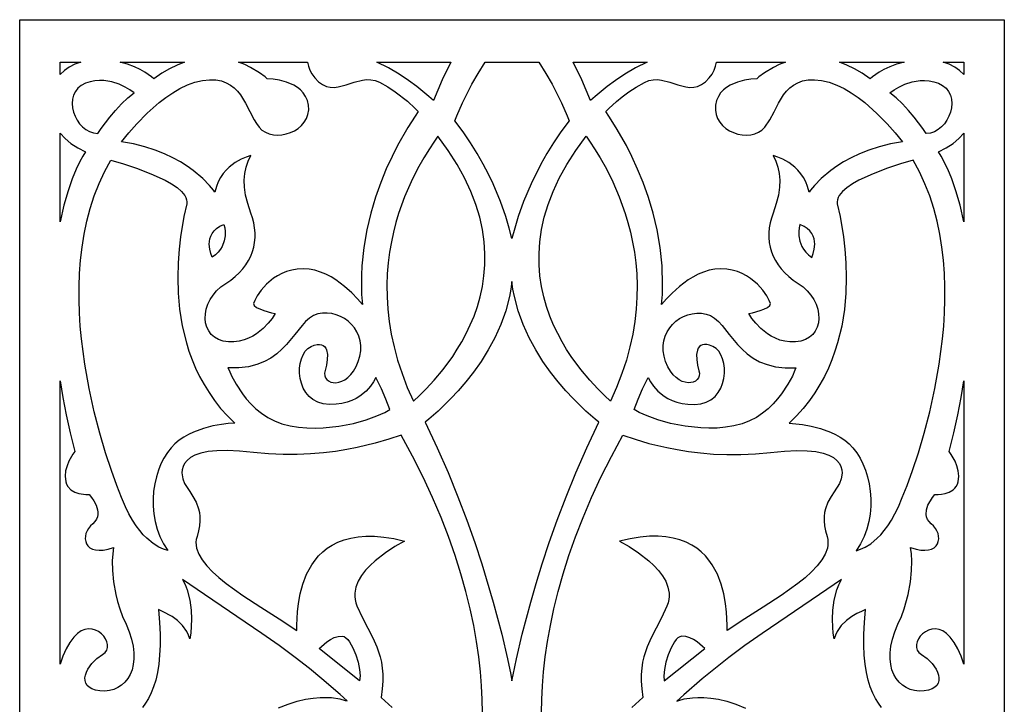
# Model space of a CAD drawing. Extents: x 3 to 206, y 62 to 235.
# Drawn here: x 24 to 44, y 165 to 179 of the extents above; entities that cross this region are included whole.
import ezdxf

# ---------------------------------------------------------------- set-up
doc = ezdxf.new("R2010")
doc.units = 0
doc.layers.add('LAYER_1', color=18, linetype='CONTINUOUS')

msp = doc.modelspace()

# ---------------------------------------------------------------- linework, layer by layer
at = {"layer": 'LAYER_1'}
for points in [[(24.331, 179.053), (44.201, 179.053), (44.201, 129.418), (24.331, 129.418)], [(25.148, 178.196), (25.563, 178.196), (25.441, 178.155), (25.331, 178.098), (25.233, 178.029), (25.148, 177.947)], [(26.356, 178.196), (27.658, 178.196), (27.509, 178.138), (27.356, 178.064), (27.199, 177.973), (27.039, 177.862), (26.991, 177.902), (26.858, 177.993), (26.762, 178.047), (26.646, 178.102), (26.51, 178.153)], [(28.746, 178.196), (30.142, 178.196), (30.158, 178.116), (30.187, 178.036), (30.229, 177.958), (30.286, 177.881), (30.364, 177.8), (30.442, 177.744), (30.521, 177.708), (30.599, 177.69), (30.678, 177.687), (30.758, 177.696), (30.918, 177.738), (31.081, 177.792), (31.247, 177.834), (31.331, 177.844), (31.417, 177.841), (31.503, 177.824), (31.591, 177.789), (31.76, 177.695), (31.911, 177.596), (32.155, 177.406), (32.312, 177.259), (32.371, 177.199), (32.312, 177.108), (32.163, 176.875), (31.958, 176.514), (31.845, 176.291), (31.73, 176.041), (31.618, 175.766), (31.512, 175.469), (31.417, 175.15), (31.337, 174.813), (31.275, 174.458), (31.237, 174.088), (31.228, 173.898), (31.226, 173.704), (31.232, 173.508), (31.247, 173.308), (31.146, 173.424), (31.035, 173.539), (30.888, 173.671), (30.712, 173.802), (30.614, 173.862), (30.51, 173.916), (30.402, 173.962), (30.288, 173.997), (30.171, 174.019), (30.05, 174.027), (29.931, 174.021), (29.82, 174.002), (29.717, 173.972), (29.621, 173.934), (29.533, 173.887), (29.452, 173.835), (29.313, 173.719), (29.204, 173.597), (29.124, 173.483), (29.074, 173.389), (29.052, 173.327), (29.054, 173.306), (29.066, 173.286), (29.112, 173.249), (29.261, 173.185), (29.415, 173.141), (29.488, 173.124), (29.423, 173.027), (29.348, 172.931), (29.244, 172.822), (29.111, 172.716), (29.034, 172.668), (28.951, 172.625), (28.86, 172.591), (28.762, 172.566), (28.656, 172.553), (28.544, 172.552), (28.436, 172.568), (28.342, 172.599), (28.262, 172.645), (28.197, 172.703), (28.145, 172.772), (28.108, 172.849), (28.084, 172.934), (28.075, 173.025), (28.079, 173.119), (28.097, 173.215), (28.129, 173.311), (28.175, 173.405), (28.233, 173.497), (28.306, 173.583), (28.391, 173.662), (28.49, 173.732), (28.591, 173.8), (28.681, 173.872), (28.763, 173.948), (28.835, 174.027), (28.897, 174.109), (28.95, 174.195), (28.994, 174.283), (29.03, 174.373), (29.056, 174.466), (29.073, 174.56), (29.082, 174.656), (29.082, 174.754), (29.073, 174.852), (29.056, 174.952), (29.031, 175.052), (28.998, 175.152), (28.934, 175.343), (28.891, 175.515), (28.867, 175.672), (28.862, 175.816), (28.873, 175.949), (28.901, 176.075), (28.943, 176.196), (28.998, 176.314), (28.899, 176.281), (28.798, 176.238), (28.68, 176.17), (28.556, 176.075), (28.495, 176.015), (28.438, 175.947), (28.386, 175.87), (28.34, 175.782), (28.301, 175.685), (28.272, 175.576), (28.242, 175.614), (28.161, 175.71), (28.026, 175.848), (27.832, 176.011), (27.712, 176.097), (27.576, 176.183), (27.422, 176.267), (27.252, 176.348), (27.064, 176.422), (26.857, 176.489), (26.631, 176.546), (26.386, 176.59), (26.533, 176.77), (26.695, 176.952), (26.902, 177.164), (27.148, 177.381), (27.281, 177.484), (27.421, 177.58), (27.566, 177.665), (27.715, 177.736), (27.866, 177.79), (28.018, 177.825), (28.162, 177.84), (28.29, 177.836), (28.402, 177.817), (28.5, 177.782), (28.587, 177.735), (28.662, 177.677), (28.728, 177.61), (28.787, 177.535), (28.887, 177.371), (28.975, 177.198), (29.062, 177.032), (29.109, 176.955), (29.161, 176.885), (29.221, 176.827), (29.29, 176.782), (29.367, 176.75), (29.45, 176.731), (29.536, 176.725), (29.623, 176.73), (29.711, 176.747), (29.796, 176.775), (29.877, 176.813), (29.951, 176.86), (30.018, 176.918), (30.074, 176.984), (30.118, 177.058), (30.149, 177.141), (30.163, 177.231), (30.159, 177.328), (30.137, 177.422), (30.102, 177.504), (30.055, 177.575), (29.999, 177.636), (29.935, 177.688), (29.865, 177.73), (29.717, 177.794), (29.573, 177.832), (29.448, 177.852), (29.324, 177.862), (29.282, 177.898), (29.169, 177.983), (28.988, 178.091), (28.875, 178.146)], [(31.538, 178.196), (33.031, 178.196), (32.859, 177.84), (32.68, 177.42), (32.587, 177.504), (32.347, 177.702), (32.18, 177.825), (31.987, 177.954), (31.772, 178.08)], [(33.727, 178.196), (34.805, 178.196), (34.951, 177.966), (35.076, 177.749), (35.265, 177.375), (35.378, 177.115), (35.417, 177.014), (35.252, 176.79), (35.103, 176.568), (34.969, 176.351), (34.849, 176.14), (34.65, 175.741), (34.499, 175.384), (34.392, 175.082), (34.321, 174.848), (34.266, 174.635), (34.266, 174.636), (34.211, 174.849), (34.141, 175.083), (34.033, 175.384), (33.883, 175.741), (33.789, 175.936), (33.683, 176.14), (33.564, 176.352), (33.429, 176.569), (33.28, 176.79), (33.115, 177.014), (33.154, 177.116), (33.267, 177.375), (33.352, 177.551), (33.456, 177.749), (33.581, 177.966)], [(35.501, 178.196), (36.995, 178.196), (36.761, 178.08), (36.546, 177.954), (36.353, 177.825), (36.186, 177.702), (35.945, 177.503), (35.852, 177.419), (35.673, 177.839)], [(38.391, 178.196), (39.788, 178.196), (39.659, 178.146), (39.545, 178.091), (39.364, 177.983), (39.25, 177.898), (39.208, 177.862), (39.084, 177.851), (38.959, 177.831), (38.815, 177.793), (38.667, 177.73), (38.598, 177.687), (38.533, 177.635), (38.477, 177.574), (38.43, 177.503), (38.395, 177.421), (38.374, 177.327), (38.37, 177.23), (38.384, 177.14), (38.414, 177.058), (38.458, 176.983), (38.514, 176.917), (38.581, 176.86), (38.656, 176.812), (38.736, 176.774), (38.822, 176.746), (38.909, 176.73), (38.997, 176.724), (39.083, 176.731), (39.165, 176.749), (39.242, 176.781), (39.311, 176.826), (39.371, 176.885), (39.47, 177.031), (39.557, 177.197), (39.645, 177.37), (39.745, 177.534), (39.804, 177.609), (39.87, 177.676), (39.946, 177.734), (40.032, 177.782), (40.13, 177.816), (40.242, 177.836), (40.37, 177.839), (40.514, 177.825), (40.666, 177.79), (40.818, 177.735), (40.966, 177.664), (41.111, 177.579), (41.251, 177.484), (41.385, 177.38), (41.63, 177.163), (41.838, 176.952), (41.999, 176.769), (42.146, 176.589), (41.901, 176.545), (41.675, 176.488), (41.468, 176.421), (41.28, 176.347), (41.11, 176.266), (40.956, 176.182), (40.82, 176.096), (40.7, 176.01), (40.506, 175.847), (40.371, 175.71), (40.291, 175.614), (40.26, 175.575), (40.231, 175.684), (40.193, 175.781), (40.147, 175.869), (40.094, 175.946), (40.037, 176.015), (39.977, 176.074), (39.852, 176.17), (39.734, 176.237), (39.633, 176.28), (39.534, 176.313), (39.589, 176.195), (39.631, 176.074), (39.659, 175.949), (39.671, 175.815), (39.665, 175.671), (39.642, 175.514), (39.598, 175.342), (39.534, 175.151), (39.501, 175.051), (39.476, 174.951), (39.459, 174.852), (39.451, 174.753), (39.451, 174.656), (39.459, 174.56), (39.477, 174.465), (39.503, 174.372), (39.538, 174.282), (39.582, 174.194), (39.635, 174.109), (39.698, 174.026), (39.769, 173.947), (39.851, 173.871), (39.942, 173.8), (40.042, 173.732), (40.141, 173.661), (40.226, 173.582), (40.299, 173.496), (40.358, 173.405), (40.403, 173.31), (40.435, 173.214), (40.453, 173.118), (40.457, 173.024), (40.448, 172.934), (40.424, 172.849), (40.387, 172.771), (40.335, 172.702), (40.27, 172.644), (40.19, 172.599), (40.096, 172.567), (39.988, 172.552), (39.876, 172.552), (39.771, 172.566), (39.673, 172.59), (39.582, 172.625), (39.498, 172.667), (39.421, 172.715), (39.289, 172.822), (39.185, 172.93), (39.109, 173.026), (39.045, 173.123), (39.117, 173.14), (39.271, 173.184), (39.351, 173.214), (39.42, 173.248), (39.467, 173.286), (39.478, 173.306), (39.48, 173.326), (39.459, 173.388), (39.408, 173.482), (39.329, 173.596), (39.219, 173.718), (39.08, 173.834), (38.999, 173.887), (38.911, 173.933), (38.815, 173.972), (38.712, 174.001), (38.601, 174.02), (38.482, 174.027), (38.361, 174.019), (38.244, 173.996), (38.13, 173.961), (38.022, 173.915), (37.918, 173.861), (37.82, 173.801), (37.644, 173.67), (37.497, 173.538), (37.386, 173.423), (37.285, 173.308), (37.3, 173.507), (37.306, 173.703), (37.295, 174.087), (37.257, 174.458), (37.195, 174.812), (37.115, 175.15), (37.02, 175.468), (36.915, 175.766), (36.802, 176.04), (36.687, 176.29), (36.574, 176.514), (36.37, 176.874), (36.221, 177.107), (36.161, 177.198), (36.22, 177.259), (36.377, 177.405), (36.489, 177.497), (36.621, 177.595), (36.772, 177.694), (36.941, 177.788), (37.029, 177.823), (37.115, 177.84), (37.201, 177.843), (37.285, 177.833), (37.451, 177.791), (37.614, 177.737), (37.774, 177.695), (37.854, 177.686), (37.933, 177.689), (38.012, 177.707), (38.09, 177.743), (38.168, 177.8), (38.247, 177.88), (38.303, 177.957), (38.345, 178.036), (38.374, 178.116)], [(40.873, 178.196), (42.179, 178.196), (42.024, 178.153), (41.888, 178.102), (41.771, 178.047), (41.674, 177.993), (41.542, 177.901), (41.493, 177.862), (41.333, 177.972), (41.176, 178.064), (41.022, 178.138)], [(42.966, 178.196), (43.385, 178.196), (43.385, 177.947), (43.299, 178.029), (43.201, 178.098), (43.089, 178.155)], [(25.906, 176.756), (25.978, 176.857), (26.153, 177.086), (26.266, 177.222), (26.389, 177.356), (26.515, 177.478), (26.64, 177.577), (26.554, 177.636), (26.46, 177.692), (26.337, 177.75), (26.191, 177.798), (26.111, 177.815), (26.027, 177.826), (25.939, 177.828), (25.848, 177.82), (25.755, 177.801), (25.661, 177.77), (25.575, 177.725), (25.506, 177.669), (25.455, 177.602), (25.42, 177.527), (25.399, 177.447), (25.393, 177.362), (25.4, 177.276), (25.419, 177.19), (25.45, 177.107), (25.491, 177.027), (25.541, 176.954), (25.601, 176.89), (25.668, 176.836), (25.741, 176.794), (25.821, 176.767)], [(42.626, 176.755), (42.555, 176.856), (42.379, 177.086), (42.266, 177.221), (42.144, 177.356), (42.017, 177.478), (41.892, 177.576), (41.978, 177.636), (42.073, 177.691), (42.195, 177.749), (42.341, 177.798), (42.421, 177.815), (42.506, 177.825), (42.593, 177.827), (42.684, 177.819), (42.777, 177.801), (42.871, 177.769), (42.957, 177.725), (43.026, 177.668), (43.077, 177.601), (43.112, 177.527), (43.133, 177.446), (43.139, 177.362), (43.132, 177.276), (43.113, 177.19), (43.082, 177.106), (43.041, 177.027), (42.991, 176.954), (42.931, 176.889), (42.864, 176.835), (42.791, 176.793), (42.711, 176.766)], [(25.148, 174.974), (25.148, 176.762), (25.246, 176.654), (25.364, 176.554), (25.502, 176.465), (25.661, 176.387), (25.605, 176.296), (25.546, 176.189), (25.474, 176.038), (25.393, 175.842), (25.308, 175.601), (25.224, 175.312)], [(32.281, 171.354), (32.401, 171.473), (32.533, 171.603), (32.696, 171.779), (32.878, 171.998), (33.069, 172.257), (33.163, 172.402), (33.255, 172.556), (33.343, 172.72), (33.425, 172.893), (33.5, 173.074), (33.567, 173.265), (33.623, 173.463), (33.669, 173.67), (33.701, 173.885), (33.718, 174.107), (33.72, 174.337), (33.704, 174.574), (33.67, 174.818), (33.614, 175.069), (33.537, 175.326), (33.437, 175.589), (33.311, 175.859), (33.159, 176.134), (32.979, 176.415), (32.77, 176.701), (32.688, 176.58), (32.599, 176.447), (32.488, 176.268), (32.362, 176.046), (32.231, 175.783), (32.1, 175.48), (31.979, 175.141), (31.925, 174.958), (31.876, 174.767), (31.832, 174.568), (31.797, 174.36), (31.769, 174.145), (31.75, 173.923), (31.742, 173.694), (31.744, 173.458), (31.759, 173.215), (31.787, 172.966), (31.828, 172.711), (31.885, 172.45), (31.957, 172.183), (32.047, 171.912), (32.154, 171.635)], [(36.251, 171.353), (36.131, 171.472), (35.999, 171.603), (35.836, 171.778), (35.654, 171.997), (35.463, 172.257), (35.369, 172.401), (35.277, 172.556), (35.189, 172.719), (35.107, 172.892), (35.032, 173.074), (34.965, 173.264), (34.909, 173.463), (34.863, 173.669), (34.831, 173.884), (34.814, 174.106), (34.812, 174.336), (34.828, 174.573), (34.862, 174.817), (34.918, 175.068), (34.995, 175.325), (35.095, 175.588), (35.221, 175.858), (35.373, 176.133), (35.553, 176.414), (35.762, 176.7), (35.844, 176.579), (35.933, 176.446), (36.044, 176.267), (36.17, 176.045), (36.301, 175.782), (36.432, 175.48), (36.553, 175.141), (36.607, 174.958), (36.656, 174.766), (36.7, 174.567), (36.735, 174.36), (36.763, 174.145), (36.782, 173.922), (36.79, 173.693), (36.788, 173.457), (36.773, 173.214), (36.745, 172.965), (36.704, 172.71), (36.647, 172.449), (36.575, 172.183), (36.485, 171.911), (36.378, 171.635)], [(43.385, 176.761), (43.385, 174.973), (43.308, 175.311), (43.224, 175.6), (43.14, 175.842), (43.058, 176.038), (42.927, 176.296), (42.871, 176.387), (43.03, 176.464), (43.168, 176.554), (43.286, 176.653)], [(26.168, 176.221), (26.428, 176.143), (26.686, 176.057), (26.978, 175.945), (27.264, 175.813), (27.393, 175.74), (27.506, 175.664), (27.598, 175.585), (27.664, 175.504), (27.686, 175.463), (27.7, 175.421), (27.705, 175.379), (27.701, 175.337), (27.646, 175.08), (27.578, 174.672), (27.549, 174.422), (27.529, 174.146), (27.521, 173.849), (27.53, 173.535), (27.559, 173.209), (27.613, 172.873), (27.695, 172.533), (27.748, 172.363), (27.809, 172.193), (27.88, 172.024), (27.96, 171.856), (28.051, 171.691), (28.152, 171.528), (28.264, 171.368), (28.387, 171.211), (28.523, 171.059), (28.671, 170.911), (28.54, 170.902), (28.402, 170.885), (28.23, 170.855), (28.039, 170.805), (27.839, 170.732), (27.74, 170.685), (27.644, 170.631), (27.552, 170.568), (27.465, 170.497), (27.385, 170.414), (27.311, 170.317), (27.243, 170.209), (27.183, 170.091), (27.132, 169.963), (27.09, 169.827), (27.057, 169.686), (27.035, 169.538), (27.024, 169.388), (27.025, 169.234), (27.039, 169.08), (27.065, 168.926), (27.106, 168.774), (27.162, 168.624), (27.233, 168.479), (27.32, 168.34), (27.234, 168.367), (27.142, 168.41), (27.027, 168.481), (26.895, 168.59), (26.825, 168.662), (26.753, 168.745), (26.68, 168.842), (26.608, 168.954), (26.537, 169.081), (26.468, 169.224), (26.389, 169.409), (26.292, 169.657), (26.183, 169.96), (26.066, 170.312), (25.949, 170.709), (25.836, 171.143), (25.733, 171.609), (25.645, 172.101), (25.578, 172.611), (25.554, 172.872), (25.538, 173.136), (25.529, 173.401), (25.53, 173.667), (25.54, 173.934), (25.56, 174.2), (25.591, 174.465), (25.633, 174.728), (25.687, 174.988), (25.755, 175.245), (25.836, 175.497), (25.932, 175.745), (26.042, 175.986)], [(42.364, 176.221), (42.104, 176.142), (41.846, 176.056), (41.554, 175.944), (41.268, 175.812), (41.139, 175.739), (41.026, 175.663), (40.934, 175.584), (40.868, 175.503), (40.846, 175.462), (40.832, 175.42), (40.827, 175.378), (40.831, 175.336), (40.886, 175.079), (40.954, 174.672), (40.983, 174.421), (41.003, 174.146), (41.011, 173.849), (41.002, 173.535), (40.973, 173.208), (40.919, 172.872), (40.837, 172.532), (40.784, 172.362), (40.723, 172.192), (40.652, 172.023), (40.572, 171.856), (40.481, 171.69), (40.38, 171.527), (40.268, 171.367), (40.145, 171.211), (40.009, 171.059), (39.861, 170.911), (39.992, 170.901), (40.131, 170.885), (40.302, 170.854), (40.493, 170.804), (40.693, 170.731), (40.792, 170.684), (40.888, 170.63), (40.98, 170.567), (41.067, 170.496), (41.147, 170.413), (41.222, 170.316), (41.289, 170.208), (41.349, 170.09), (41.4, 169.962), (41.442, 169.827), (41.475, 169.685), (41.497, 169.538), (41.508, 169.387), (41.507, 169.234), (41.494, 169.079), (41.467, 168.925), (41.426, 168.773), (41.37, 168.623), (41.299, 168.478), (41.212, 168.339), (41.298, 168.367), (41.39, 168.409), (41.505, 168.48), (41.638, 168.59), (41.708, 168.661), (41.779, 168.744), (41.852, 168.842), (41.924, 168.953), (41.995, 169.08), (42.065, 169.224), (42.143, 169.409), (42.24, 169.656), (42.35, 169.959), (42.466, 170.312), (42.583, 170.708), (42.696, 171.143), (42.8, 171.609), (42.887, 172.1), (42.954, 172.611), (42.978, 172.872), (42.994, 173.135), (43.003, 173.4), (43.002, 173.666), (42.992, 173.933), (42.972, 174.199), (42.942, 174.464), (42.899, 174.727), (42.845, 174.987), (42.777, 175.244), (42.696, 175.496), (42.6, 175.744), (42.49, 175.985)], [(28.454, 174.922), (28.469, 174.854), (28.478, 174.782), (28.478, 174.691), (28.459, 174.588), (28.415, 174.477), (28.381, 174.421), (28.337, 174.365), (28.283, 174.311), (28.218, 174.258), (28.188, 174.338), (28.167, 174.422), (28.157, 174.523), (28.169, 174.632), (28.187, 174.687), (28.214, 174.741), (28.254, 174.792), (28.306, 174.84), (28.372, 174.884)], [(40.078, 174.921), (40.063, 174.853), (40.054, 174.781), (40.054, 174.69), (40.073, 174.587), (40.117, 174.477), (40.151, 174.42), (40.195, 174.365), (40.249, 174.31), (40.314, 174.257), (40.344, 174.338), (40.365, 174.421), (40.376, 174.522), (40.364, 174.632), (40.346, 174.687), (40.318, 174.74), (40.279, 174.792), (40.226, 174.84), (40.16, 174.883)], [(34.266, 165.711), (34.291, 165.837), (34.358, 166.16), (34.474, 166.656), (34.644, 167.303), (34.752, 167.675), (34.877, 168.077), (35.019, 168.504), (35.179, 168.955), (35.357, 169.425), (35.556, 169.913), (35.775, 170.415), (36.016, 170.929), (35.943, 170.992), (35.759, 171.154), (35.5, 171.407), (35.353, 171.566), (35.199, 171.744), (35.044, 171.941), (34.891, 172.157), (34.745, 172.389), (34.61, 172.637), (34.49, 172.9), (34.39, 173.177), (34.314, 173.466), (34.286, 173.616), (34.266, 173.768), (34.266, 173.769), (34.246, 173.617), (34.218, 173.467), (34.142, 173.177), (34.042, 172.9), (33.922, 172.637), (33.787, 172.389), (33.641, 172.157), (33.488, 171.942), (33.333, 171.745), (33.179, 171.567), (33.032, 171.408), (32.773, 171.155), (32.589, 170.993), (32.516, 170.93), (32.757, 170.416), (32.976, 169.914), (33.175, 169.426), (33.353, 168.955), (33.513, 168.505), (33.655, 168.077), (33.888, 167.303), (34.059, 166.657), (34.174, 166.16), (34.241, 165.838), (34.266, 165.712)], [(31.8, 171.188), (31.72, 171.399), (31.631, 171.605), (31.519, 171.833), (31.471, 171.745), (31.41, 171.656), (31.32, 171.556), (31.197, 171.456), (31.121, 171.41), (31.035, 171.37), (30.94, 171.336), (30.833, 171.31), (30.715, 171.294), (30.585, 171.289), (30.457, 171.302), (30.346, 171.336), (30.25, 171.387), (30.17, 171.453), (30.104, 171.532), (30.053, 171.62), (30.015, 171.716), (29.991, 171.816), (29.979, 171.918), (29.98, 172.019), (29.992, 172.117), (30.016, 172.209), (30.05, 172.291), (30.095, 172.363), (30.149, 172.42), (30.213, 172.46), (30.277, 172.485), (30.333, 172.499), (30.381, 172.502), (30.423, 172.495), (30.457, 172.48), (30.485, 172.456), (30.507, 172.426), (30.524, 172.389), (30.541, 172.3), (30.539, 172.196), (30.523, 172.084), (30.494, 171.972), (30.484, 171.919), (30.488, 171.87), (30.504, 171.828), (30.53, 171.792), (30.566, 171.763), (30.609, 171.742), (30.659, 171.731), (30.714, 171.729), (30.773, 171.737), (30.833, 171.757), (30.895, 171.788), (30.956, 171.833), (31.015, 171.891), (31.07, 171.964), (31.121, 172.052), (31.165, 172.156), (31.197, 172.267), (31.213, 172.374), (31.213, 172.477), (31.2, 172.575), (31.173, 172.668), (31.134, 172.754), (31.085, 172.834), (31.026, 172.905), (30.958, 172.968), (30.884, 173.022), (30.803, 173.066), (30.718, 173.1), (30.628, 173.122), (30.536, 173.133), (30.443, 173.13), (30.349, 173.115), (30.26, 173.082), (30.179, 173.031), (30.102, 172.964), (30.029, 172.885), (29.881, 172.701), (29.718, 172.502), (29.624, 172.404), (29.52, 172.311), (29.402, 172.226), (29.269, 172.153), (29.118, 172.093), (28.947, 172.05), (28.754, 172.027), (28.535, 172.027), (28.556, 171.98), (28.609, 171.864), (28.698, 171.697), (28.826, 171.503), (28.905, 171.401), (28.996, 171.3), (29.097, 171.203), (29.21, 171.111), (29.336, 171.028), (29.473, 170.956), (29.623, 170.898), (29.787, 170.856), (29.957, 170.829), (30.126, 170.815), (30.294, 170.811), (30.458, 170.816), (30.774, 170.85), (31.065, 170.908), (31.322, 170.98), (31.536, 171.057), (31.699, 171.129)], [(36.732, 171.188), (36.813, 171.398), (36.901, 171.604), (37.013, 171.833), (37.061, 171.744), (37.122, 171.656), (37.212, 171.555), (37.336, 171.455), (37.411, 171.41), (37.497, 171.369), (37.593, 171.335), (37.699, 171.309), (37.817, 171.293), (37.947, 171.289), (38.075, 171.302), (38.186, 171.335), (38.282, 171.386), (38.363, 171.452), (38.428, 171.531), (38.48, 171.62), (38.517, 171.715), (38.541, 171.815), (38.553, 171.918), (38.552, 172.019), (38.54, 172.116), (38.516, 172.208), (38.482, 172.291), (38.437, 172.362), (38.383, 172.419), (38.319, 172.46), (38.255, 172.485), (38.199, 172.498), (38.151, 172.501), (38.109, 172.495), (38.075, 172.479), (38.047, 172.456), (38.025, 172.425), (38.009, 172.388), (37.991, 172.299), (37.993, 172.195), (38.009, 172.084), (38.038, 171.971), (38.048, 171.918), (38.044, 171.87), (38.029, 171.827), (38.002, 171.791), (37.967, 171.762), (37.923, 171.742), (37.873, 171.73), (37.818, 171.728), (37.76, 171.736), (37.699, 171.756), (37.637, 171.788), (37.577, 171.832), (37.518, 171.89), (37.462, 171.963), (37.412, 172.051), (37.367, 172.155), (37.335, 172.266), (37.319, 172.373), (37.319, 172.477), (37.333, 172.575), (37.359, 172.667), (37.398, 172.754), (37.448, 172.833), (37.506, 172.904), (37.574, 172.967), (37.648, 173.021), (37.729, 173.066), (37.815, 173.099), (37.904, 173.121), (37.996, 173.132), (38.089, 173.13), (38.183, 173.114), (38.272, 173.081), (38.354, 173.03), (38.43, 172.964), (38.504, 172.884), (38.651, 172.7), (38.815, 172.501), (38.908, 172.403), (39.013, 172.311), (39.13, 172.226), (39.263, 172.152), (39.414, 172.093), (39.585, 172.05), (39.779, 172.027), (39.997, 172.026), (39.977, 171.98), (39.924, 171.863), (39.835, 171.697), (39.707, 171.502), (39.627, 171.401), (39.537, 171.3), (39.435, 171.202), (39.322, 171.111), (39.197, 171.028), (39.059, 170.956), (38.909, 170.897), (38.746, 170.856), (38.575, 170.829), (38.406, 170.814), (38.239, 170.81), (38.074, 170.815), (37.758, 170.85), (37.467, 170.907), (37.21, 170.98), (36.996, 171.057), (36.834, 171.129)], [(25.148, 166.048), (25.148, 171.768), (25.204, 171.43), (25.272, 171.08), (25.351, 170.717), (25.443, 170.34), (25.404, 170.284), (25.324, 170.144), (25.287, 170.052), (25.259, 169.95), (25.249, 169.842), (25.262, 169.731), (25.279, 169.68), (25.303, 169.636), (25.365, 169.567), (25.441, 169.521), (25.523, 169.493), (25.668, 169.473), (25.733, 169.473), (25.783, 169.41), (25.828, 169.342), (25.872, 169.259), (25.903, 169.166), (25.91, 169.117), (25.909, 169.068), (25.9, 169.02), (25.881, 168.972), (25.85, 168.927), (25.806, 168.884), (25.759, 168.839), (25.72, 168.79), (25.69, 168.738), (25.669, 168.684), (25.658, 168.63), (25.656, 168.576), (25.663, 168.525), (25.681, 168.478), (25.709, 168.436), (25.748, 168.4), (25.798, 168.373), (25.859, 168.355), (25.932, 168.347), (26.017, 168.352), (26.114, 168.371), (26.223, 168.404), (26.208, 168.275), (26.199, 168.131), (26.201, 167.942), (26.222, 167.714), (26.269, 167.453), (26.305, 167.312), (26.351, 167.164), (26.408, 167.012), (26.477, 166.855), (26.542, 166.7), (26.59, 166.552), (26.621, 166.411), (26.637, 166.279), (26.637, 166.156), (26.624, 166.042), (26.598, 165.938), (26.561, 165.844), (26.512, 165.76), (26.453, 165.687), (26.386, 165.626), (26.311, 165.577), (26.229, 165.54), (26.141, 165.517), (26.048, 165.506), (25.951, 165.51), (25.861, 165.525), (25.789, 165.549), (25.733, 165.582), (25.692, 165.622), (25.665, 165.668), (25.651, 165.718), (25.649, 165.773), (25.658, 165.83), (25.678, 165.888), (25.706, 165.947), (25.785, 166.062), (25.887, 166.164), (26.005, 166.247), (26.057, 166.286), (26.089, 166.334), (26.105, 166.387), (26.106, 166.444), (26.092, 166.503), (26.065, 166.56), (26.028, 166.615), (25.98, 166.664), (25.925, 166.706), (25.862, 166.738), (25.794, 166.757), (25.722, 166.763), (25.648, 166.752), (25.573, 166.722), (25.498, 166.671), (25.425, 166.597), (25.344, 166.488), (25.27, 166.36), (25.203, 166.213)], [(43.385, 171.767), (43.385, 166.047), (43.329, 166.213), (43.263, 166.36), (43.188, 166.487), (43.107, 166.596), (43.034, 166.671), (42.96, 166.721), (42.884, 166.751), (42.81, 166.762), (42.738, 166.757), (42.67, 166.737), (42.608, 166.705), (42.552, 166.663), (42.504, 166.614), (42.467, 166.56), (42.44, 166.502), (42.426, 166.444), (42.427, 166.386), (42.443, 166.333), (42.476, 166.286), (42.527, 166.246), (42.645, 166.164), (42.747, 166.061), (42.826, 165.946), (42.855, 165.887), (42.874, 165.829), (42.883, 165.772), (42.881, 165.718), (42.868, 165.667), (42.841, 165.621), (42.8, 165.582), (42.743, 165.549), (42.671, 165.524), (42.581, 165.509), (42.484, 165.506), (42.391, 165.516), (42.303, 165.54), (42.221, 165.577), (42.146, 165.626), (42.079, 165.687), (42.02, 165.759), (41.971, 165.843), (41.934, 165.937), (41.908, 166.042), (41.895, 166.156), (41.895, 166.279), (41.911, 166.411), (41.942, 166.551), (41.99, 166.699), (42.055, 166.854), (42.124, 167.011), (42.181, 167.164), (42.263, 167.452), (42.31, 167.713), (42.331, 167.941), (42.333, 168.13), (42.325, 168.274), (42.309, 168.403), (42.419, 168.37), (42.515, 168.351), (42.6, 168.347), (42.673, 168.354), (42.734, 168.372), (42.784, 168.399), (42.823, 168.435), (42.851, 168.477), (42.869, 168.524), (42.877, 168.575), (42.874, 168.629), (42.863, 168.683), (42.842, 168.737), (42.812, 168.789), (42.773, 168.838), (42.726, 168.882), (42.682, 168.925), (42.651, 168.971), (42.632, 169.019), (42.623, 169.067), (42.63, 169.165), (42.66, 169.258), (42.749, 169.409), (42.799, 169.473), (42.864, 169.473), (42.931, 169.478), (43.009, 169.492), (43.091, 169.52), (43.167, 169.566), (43.2, 169.598), (43.229, 169.635), (43.253, 169.679), (43.27, 169.731), (43.283, 169.841), (43.273, 169.95), (43.245, 170.051), (43.208, 170.143), (43.129, 170.283), (43.089, 170.339), (43.181, 170.716), (43.261, 171.079), (43.328, 171.43)], [(31.192, 165.712), (30.376, 166.367), (30.421, 166.409), (30.531, 166.499), (30.602, 166.546), (30.679, 166.585), (30.759, 166.61), (30.839, 166.616), (30.878, 166.605), (30.916, 166.581), (30.953, 166.544), (30.99, 166.498), (31.057, 166.38), (31.114, 166.24), (31.159, 166.09), (31.189, 165.944), (31.201, 165.814)], [(37.34, 165.711), (38.156, 166.366), (38.111, 166.409), (38.001, 166.498), (37.93, 166.545), (37.853, 166.584), (37.773, 166.61), (37.694, 166.615), (37.655, 166.604), (37.616, 166.58), (37.579, 166.544), (37.543, 166.497), (37.476, 166.379), (37.418, 166.239), (37.373, 166.09), (37.343, 165.943), (37.331, 165.813)]]:
    msp.add_lwpolyline(points, close=True, dxfattribs=at)
for points in [[(33.672, 165.075), (33.667, 165.336), (33.653, 165.61), (33.629, 165.897), (33.595, 166.197), (33.55, 166.509), (33.493, 166.832), (33.422, 167.168), (33.336, 167.515), (33.236, 167.873), (33.119, 168.242), (32.985, 168.622), (32.834, 169.012), (32.663, 169.412), (32.472, 169.823), (32.26, 170.243), (32.027, 170.672), (31.779, 170.587), (31.503, 170.506), (31.14, 170.419), (30.93, 170.379), (30.703, 170.342), (30.459, 170.312), (30.201, 170.29), (29.93, 170.278), (29.648, 170.278), (29.354, 170.292), (29.052, 170.321), (28.767, 170.35), (28.52, 170.361), (28.31, 170.356), (28.133, 170.338), (27.987, 170.307), (27.869, 170.266), (27.777, 170.216), (27.708, 170.16), (27.659, 170.099), (27.627, 170.036), (27.611, 169.971), (27.606, 169.907), (27.623, 169.788), (27.656, 169.695), (27.762, 169.53), (27.828, 169.433), (27.891, 169.319), (27.941, 169.186), (27.957, 169.11), (27.967, 169.028), (27.968, 168.939), (27.96, 168.843), (27.941, 168.738), (27.91, 168.625), (27.895, 168.566), (27.889, 168.508), (27.892, 168.449), (27.902, 168.389), (27.944, 168.271), (28.012, 168.152), (28.105, 168.033), (28.22, 167.914), (28.353, 167.795), (28.501, 167.676), (28.835, 167.437), (29.198, 167.199), (29.568, 166.962), (29.923, 166.726), (29.925, 166.834), (29.935, 167.102), (29.955, 167.276), (29.99, 167.466), (30.044, 167.665), (30.121, 167.865), (30.17, 167.962), (30.227, 168.057), (30.291, 168.148), (30.364, 168.234), (30.446, 168.314), (30.538, 168.387), (30.64, 168.453), (30.752, 168.51), (30.876, 168.557), (31.011, 168.594), (31.159, 168.619), (31.319, 168.631), (31.493, 168.629), (31.68, 168.613), (31.882, 168.582), (32.099, 168.533), (31.904, 168.422), (31.714, 168.298), (31.506, 168.136), (31.405, 168.043), (31.312, 167.943), (31.23, 167.836), (31.164, 167.722), (31.118, 167.604), (31.096, 167.481), (31.094, 167.418), (31.101, 167.354), (31.115, 167.289), (31.138, 167.224), (31.248, 166.983), (31.355, 166.775), (31.455, 166.584), (31.541, 166.397), (31.608, 166.198), (31.631, 166.09), (31.648, 165.972), (31.657, 165.845), (31.657, 165.705), (31.647, 165.551), (31.628, 165.38), (31.846, 165.175)], [(34.86, 165.075), (34.865, 165.336), (34.879, 165.61), (34.903, 165.897), (34.937, 166.196), (34.982, 166.508), (35.04, 166.832), (35.111, 167.167), (35.196, 167.514), (35.296, 167.872), (35.413, 168.241), (35.547, 168.621), (35.699, 169.011), (35.869, 169.412), (36.06, 169.822), (36.272, 170.242), (36.505, 170.671), (36.753, 170.586), (37.029, 170.505), (37.392, 170.419), (37.602, 170.378), (37.829, 170.342), (38.073, 170.311), (38.331, 170.289), (38.602, 170.277), (38.885, 170.277), (39.178, 170.291), (39.48, 170.321), (39.766, 170.349), (40.012, 170.36), (40.223, 170.356), (40.4, 170.337), (40.546, 170.306), (40.663, 170.265), (40.755, 170.216), (40.824, 170.159), (40.873, 170.099), (40.905, 170.035), (40.922, 169.97), (40.926, 169.906), (40.909, 169.787), (40.876, 169.694), (40.77, 169.529), (40.704, 169.432), (40.641, 169.318), (40.591, 169.185), (40.575, 169.11), (40.565, 169.028), (40.564, 168.939), (40.573, 168.842), (40.592, 168.738), (40.623, 168.625), (40.637, 168.566), (40.643, 168.507), (40.641, 168.448), (40.631, 168.389), (40.589, 168.27), (40.52, 168.152), (40.427, 168.033), (40.312, 167.914), (40.179, 167.794), (40.031, 167.675), (39.697, 167.437), (39.335, 167.199), (38.964, 166.961), (38.609, 166.726), (38.608, 166.833), (38.597, 167.101), (38.577, 167.275), (38.542, 167.466), (38.488, 167.665), (38.411, 167.864), (38.362, 167.961), (38.305, 168.056), (38.241, 168.147), (38.168, 168.233), (38.086, 168.313), (37.994, 168.387), (37.893, 168.452), (37.78, 168.509), (37.656, 168.557), (37.521, 168.593), (37.373, 168.618), (37.213, 168.63), (37.039, 168.629), (36.852, 168.613), (36.65, 168.581), (36.433, 168.533), (36.628, 168.421), (36.818, 168.297), (37.026, 168.136), (37.127, 168.043), (37.22, 167.942), (37.302, 167.835), (37.368, 167.722), (37.414, 167.603), (37.437, 167.48), (37.438, 167.417), (37.431, 167.353), (37.417, 167.289), (37.394, 167.223), (37.284, 166.982), (37.177, 166.774), (37.077, 166.584), (36.991, 166.397), (36.925, 166.198), (36.901, 166.089), (36.884, 165.972), (36.876, 165.844), (36.875, 165.704), (36.885, 165.55), (36.904, 165.38), (36.686, 165.175)], [(29.552, 165.166), (29.75, 165.243), (29.933, 165.301), (30.102, 165.341), (30.255, 165.366), (30.394, 165.378), (30.624, 165.374), (30.793, 165.348), (30.898, 165.319), (30.939, 165.307), (30.797, 165.435), (30.431, 165.752), (30.178, 165.959), (29.888, 166.187), (29.565, 166.428), (29.215, 166.671), (28.063, 167.453), (27.619, 167.759), (27.669, 167.654), (27.709, 167.549), (27.764, 167.34), (27.792, 167.139), (27.8, 166.956), (27.782, 166.675), (27.764, 166.56), (27.739, 166.637), (27.706, 166.707), (27.62, 166.83), (27.517, 166.932), (27.409, 167.012), (27.216, 167.115), (27.13, 167.15), (27.153, 166.892), (27.164, 166.654), (27.165, 166.434), (27.156, 166.233), (27.138, 166.048), (27.112, 165.88), (27.077, 165.728), (27.035, 165.591), (26.987, 165.468), (26.933, 165.358), (26.873, 165.262), (26.81, 165.177)], [(41.722, 165.176), (41.659, 165.261), (41.599, 165.358), (41.545, 165.467), (41.497, 165.59), (41.455, 165.727), (41.421, 165.879), (41.394, 166.047), (41.376, 166.232), (41.367, 166.434), (41.368, 166.653), (41.379, 166.892), (41.402, 167.15), (41.316, 167.115), (41.227, 167.072), (41.123, 167.012), (41.015, 166.931), (40.912, 166.83), (40.866, 166.771), (40.826, 166.707), (40.793, 166.636), (40.768, 166.56), (40.75, 166.674), (40.738, 166.798), (40.732, 166.956), (40.74, 167.139), (40.768, 167.339), (40.823, 167.548), (40.863, 167.653), (40.913, 167.758), (40.469, 167.452), (39.317, 166.67), (38.967, 166.427), (38.644, 166.187), (38.101, 165.751), (37.735, 165.434), (37.594, 165.306), (37.634, 165.318), (37.739, 165.347), (37.908, 165.373), (38.016, 165.379), (38.139, 165.378), (38.277, 165.365), (38.431, 165.34), (38.599, 165.3), (38.783, 165.243), (38.981, 165.165)]]:
    msp.add_lwpolyline(points, dxfattribs=at)

doc.saveas('drawing.dxf')
